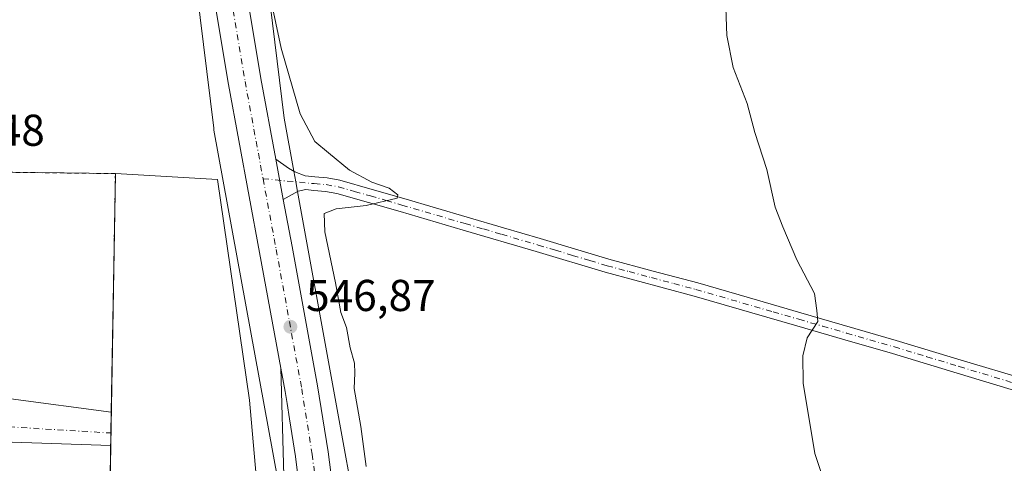
# Model space of a CAD drawing. Units: metres. Extents: x 559753 to 563188, y 4721750 to 4724093.
# Drawn here: x 561384 to 561605, y 4723533 to 4723633 of the extents above; entities that cross this region are included whole.
import ezdxf

# ---------------------------------------------------------------- set-up
doc = ezdxf.new("R2010")
doc.units = ezdxf.units.M
doc.header["$MEASUREMENT"] = 0
doc.linetypes.add('DGN Style 2', pattern=[1.6480167562047852, 0.988810053722871, -0.6592067024819142])
doc.linetypes.add('DGN Style 4', pattern=[2.6384748266838614, 1.318413404963828, -0.6592067024819142, 0.001648016756204785, -0.6592067024819142])
for name, color, linetype, lineweight in [('Alambrada', 7, 'DGN Style 2', 0), ('Camping Cxs', 135, 'Continuous', 0), ('Carretera de calzada única Cxs', 7, 'Continuous', 13), ('Carretera de calzada única eje', 7, 'DGN Style 4', 0), ('Cultivos herbáceos CxS', 92, 'Continuous', 0), ('Curva de nivel normal', 30, 'Continuous', 0), ('Explanada Cxs', 7, 'Continuous', 0), ('Núcleo urbano CxS', 7, 'Continuous', 0), ('Pista no pavimentada Cxs', 111, 'Continuous', 0), ('Pista no pavimentada eje', 91, 'DGN Style 4', 0), ('Punto de cota en terreno', 7, 'Continuous', 0), ('Rótulo de punto de cota en terreno', 7, 'Continuous', 0), ('Vía urbana Cxs', 4, 'Continuous', 0), ('Vía urbana eje', 4, 'DGN Style 4', 0)]:
    doc.layers.add(name, color=color, linetype=linetype, lineweight=lineweight)
doc.styles.add('Style-Arial', font='txt')

# ---------------------------------------------------------------- blocks, each defined once
blk = doc.blocks.new('*U7')
at = {"layer": 'Cultivos herbáceos CxS', "color": 92, "linetype": 'Continuous', "lineweight": 0}
blk.add_polyline3d([(561420.2374999998, 4723664.8323, 545.2473000000027), (561427.1969999997, 4723608.3806, 545.7644), (561427.2050999999, 4723608.315400001, 545.7646999999997), (561427.2666999997, 4723607.923400001, 545.7670999999973), (561444.6671000002, 4723512.5733, 546.4443000000028), (561445.0933999997, 4723510.2379, 546.5031000000017), (561445.3361999998, 4723505.6088, 546.4870999999986), (561446.8789999997, 4723476.202400001, 546.553899999999), (561446.9466000004, 4723474.911599999, 546.6490999999951), (561446.9829000002, 4723474.2202, 546.6998000000021), (561417.9194, 4723475.239399999, 546.4113000000071), (561403.3071999997, 4723475.752, 547.167100000006), (561402.7901999997, 4723475.770099999, 547.2293999999965), (561403.5000999998, 4723506.450200001, 546.7103999999963), (561404.0793000003, 4723539.846200001, 546.0678000000044), (561405.0899999999, 4723598.130100001, 545.8619000000035), (561272.9926000005, 4723599.829399999, 550.7918999999965), (561258.7620999999, 4723600.061699999, 551.2899000000034), (561173.6699999999, 4723601.450099999, 554.4706000000006), (561173.54, 4723478.050200001, 556.3263000000006), (561120.8300000001, 4723478.2501, 558.5222999999969)], dxfattribs=at)
blk = doc.blocks.new('5PATER')
at = {"layer": 'Camping Cxs', "linetype": 'Continuous', "lineweight": 0}
h = blk.add_hatch(color=51, dxfattribs=at)
edge = h.paths.add_edge_path()
edge.add_ellipse((0, 0), major_axis=(-0.1095731443231308, -0.1110710700762829), ratio=0.9994222409660322, start_angle=0, end_angle=360)
blk = doc.blocks.new('*U15')
at = {"layer": 'Carretera de calzada única Cxs', "color": 7, "linetype": 'Continuous', "lineweight": 13}
for points in [[(561435.1700999998, 4723635.340100001, 545.6766000000061), (561437.8201000001, 4723619.4801, 546.0341999999946), (561441.1705, 4723601.411499999, 546.4520000000048), (561442.8530000001, 4723592.338300001, 546.5494000000035), (561444.8201000001, 4723581.7301, 546.5418999999965), (561450.5801999997, 4723550.420100001, 547.2195000000065), (561452.9301000005, 4723535.610099999, 547.0783999999985), (561457.2801000001, 4723501.920100001, 547.3255000000064), (561459.9001000002, 4723474.7301, 547.1842000000033), (561460.4700999996, 4723464.7501, 547.1907999999967), (561460.9301000005, 4723448.790100001, 547.1980999999942), (561461.057, 4723438.2293, 547.200800000006), (561462.5290999999, 4723437.380000001, 547.1334000000061), (561464.0109000001, 4723435.686699999, 546.6609999999928), (561465.0700000003, 4723433.700800001, 546.3781000000017), (561466.0636999998, 4723432.032400001, 546.1165000000037), (561466.4605999999, 4723428.923599999, 546.1152000000002), (561466.4605999999, 4723426.6746, 546.1787999999942), (561466.0754000006, 4723413.8522, 546.2004000000015), (561465.2807999998, 4723395.893300001, 546.2292000000016), (561463.3757999997, 4723368.799900001, 546.6293000000006)], [(561446.7571, 4723525.5111, 547.0207999999984), (561445.5900999998, 4723534.550100001, 546.9311000000016), (561444.2498000005, 4723542.996200001, 546.8871999999974), (561443.6995999999, 4723546.4639, 546.8763999999937), (561443.2701000003, 4723549.170100001, 546.8680000000022), (561442.8913000004, 4723551.229699999, 546.8592000000062), (561442.3054999998, 4723554.414799999, 546.825800000006), (561437.5301000001, 4723580.380100001, 546.6165000000037), (561430.5201000003, 4723618.190099999, 546.2066000000051), (561427.8400999998, 4723634.2301, 546.068299999999)]]:
    blk.add_polyline3d(points, dxfattribs=at)
blk = doc.blocks.new('*U16')
at = {"layer": 'Vía urbana Cxs', "color": 4, "linetype": 'Continuous', "lineweight": 0}
for points in [[(561381.5904000001, 4723547.555400001, 546.9388000000035), (561404.1606000002, 4723544.533100001, 546.1604999999981), (561404.0310000004, 4723537.0603, 546.0702000000019), (561355.0800999999, 4723538.720100001, 548.110400000005)], [(561442.9675000003, 4723530.264799999, 546.6763000000064), (561442.3054999998, 4723554.414799999, 546.825800000006), (561442.8913000004, 4723551.229699999, 546.8592000000062), (561443.2701000003, 4723549.170100001, 546.8680000000022), (561443.6995999999, 4723546.4639, 546.8763999999937), (561444.2498000005, 4723542.996200001, 546.8871999999974), (561445.5900999998, 4723534.550100001, 546.9311000000016), (561446.7571, 4723525.5111, 547.0207999999984)]]:
    blk.add_polyline3d(points, dxfattribs=at)

msp = doc.modelspace()

# ---------------------------------------------------------------- linework, layer by layer
at = {"layer": 'Alambrada', "color": 7, "linetype": 'DGN Style 2', "lineweight": 0}
msp.add_polyline3d([(561402.6300999997, 4723469.340100001, 548.6345000000001), (561402.7901, 4723475.770099999, 547.4127000000008), (561403.5000999998, 4723506.450099999, 547.5892000000022), (561405.0900999998, 4723598.130100001, 546.1947999999975), (561262.0401, 4723599.970100001, 551.4627999999939), (561173.6700999998, 4723601.450099999, 554.8788999999961), (561173.5401, 4723478.050100001, 557.8499000000012)], dxfattribs=at)
at = {"layer": 'Camping Cxs', "color": 135, "linetype": 'Continuous', "lineweight": 0, "extrusion": (0.037083341034712, -0.000477011397111693, 0.99931206250992), "elevation": 19111.38532348851, "flags": 128}
msp.add_lwpolyline([(4730428.272405558, -500106.1266080369), (4730428.272405558, -500238.3259810859)], dxfattribs=at)
at = {"layer": 'Camping Cxs', "color": 135, "linetype": 'Continuous', "lineweight": 0, "extrusion": (-1.109511642968792e-05, -0.0006397686450075318, 0.9999997952864688), "elevation": -2482.044141906536, "flags": 128}
msp.add_lwpolyline([(561405.0961255408, 4723597.508859568), (561404.1666251607, 4723543.911848599)], dxfattribs=at)
msp.add_lwpolyline([(561405.0961255408, 4723597.508859568), (561404.1666251607, 4723543.911848599)], dxfattribs=at)
at = {"layer": 'Camping Cxs', "color": 135, "linetype": 'Continuous', "lineweight": 0, "extrusion": (-0.0002123485619978881, -0.01224203828114484, 0.9999250408939718), "elevation": -57398.90680280851, "flags": 128}
msp.add_lwpolyline([(561404.2639257975, 4723195.793522955), (561404.1826136099, 4723191.106171702)], dxfattribs=at)
msp.add_lwpolyline([(561404.2639257975, 4723195.793522955), (561404.1826136099, 4723191.106171702)], dxfattribs=at)
at = {"layer": 'Camping Cxs', "color": 135, "linetype": 'Continuous', "lineweight": 0, "extrusion": (-0.0002046832731888146, -0.01180552098822821, 0.9999302914598368), "elevation": -55332.69378444839, "flags": 128}
msp.add_lwpolyline([(561404.1793242411, 4723215.764350969), (561404.1310175076, 4723212.97835682)], dxfattribs=at)
msp.add_lwpolyline([(561404.1793242411, 4723215.764350969), (561404.1310175076, 4723212.97835682)], dxfattribs=at)
at = {"layer": 'Camping Cxs', "color": 135, "linetype": 'Continuous', "lineweight": 0, "extrusion": (0.0008593570191720585, 0.04954810736591548, 0.9987713685133196), "elevation": 235070.1671862149, "flags": 128}
msp.add_lwpolyline([(-479407.4147379319, -4726720.606449741), (-479407.4147379319, -4726689.953985567)], dxfattribs=at)
msp.add_lwpolyline([(-479407.4147379319, -4726720.606449741), (-479407.4147379319, -4726689.953985567)], dxfattribs=at)
at = {"layer": 'Camping Cxs', "color": 135, "linetype": 'Continuous', "lineweight": 0}
msp.add_polyline3d([(561272.9926000005, 4723599.829399999, 551.0975999999937), (561405.0899999999, 4723598.130100001, 546.1947999999975), (561403.5000999998, 4723506.450200001, 547.5892000000022), (561402.7901999997, 4723475.770099999, 547.4127000000008), (561447.0201000003, 4723474.218900001, 546.9089999999997), (561448.2901, 4723443.262499999, 546.9459999999963), (561448.7879999997, 4723415.374600001, 546.9388000000035), (561448.7625000002, 4723408.0726, 546.9928999999975), (561445.0207000002, 4723408.0065, 546.9467000000004), (561440.8205000004, 4723407.510399999, 546.858600000007), (561438.3806999996, 4723406.718400001, 546.6634999999952), (561432.6513999999, 4723406.452, 546.6031999999977), (561421.4186000006, 4723405.884199999, 547.1806999999973), (561410.7702000003, 4723405.720100001, 547.5317000000068), (561403.0870000003, 4723405.6085, 548.307799999995), (561401.3000999996, 4723404.970100001, 548.238200000007), (561387.6902000001, 4723404.640100001, 548.9293000000034), (561301.6301999995, 4723402.58, 553.7470999999932)], dxfattribs=at)
at = {"layer": 'Carretera de calzada única Cxs', "color": 7, "linetype": 'Continuous', "lineweight": 13, "extrusion": (-0.001926227147518163, 0.01038816223784506, 0.9999441863095643), "elevation": 48534.49608572169, "flags": 128}
msp.add_lwpolyline([(561442.8640468832, 4723343.018174295), (561441.1814621872, 4723352.091863896)], dxfattribs=at)
at = {"layer": 'Carretera de calzada única Cxs', "color": 7, "linetype": 'Continuous', "lineweight": 13}
for points in [[(561448.5722000003, 4723811.6845, 541.486699999994), (561444.5900999998, 4723784.940099999, 542.0766000000004), (561442.3800999997, 4723769.890100001, 542.7250000000058), (561440.6001000004, 4723757.7401, 543.1609000000026), (561433.3601000002, 4723707.040100001, 544.077099999995), (561432.3781000003, 4723697.742799999, 544.346000000005), (561432.3101000004, 4723697.100099999, 544.3559999999999), (561431.9401000004, 4723687.720100001, 544.5491000000038), (561432.2801000001, 4723662.5601, 545.074299999993), (561433.4901000002, 4723647.720100001, 545.4413000000059), (561435.1700999998, 4723635.340100001, 545.6766000000061), (561437.8201000001, 4723619.4801, 546.0341999999946), (561441.1705, 4723601.411499999, 546.4520000000048)], [(561442.3054999998, 4723554.414799999, 546.825800000006), (561437.5301000001, 4723580.380100001, 546.6165000000037), (561430.5201000003, 4723618.190099999, 546.2066000000051), (561427.8400999998, 4723634.2301, 546.068299999999), (561426.1201, 4723646.920100001, 545.7804999999935), (561424.8701, 4723662.210100001, 545.520399999994), (561424.5201000003, 4723687.8201, 544.9404000000068), (561424.8446000004, 4723695.991900001, 544.6974999999948)], [(561442.8529000003, 4723592.338300001, 546.5494999999937), (561444.8201000001, 4723581.7301, 546.5418999999965), (561450.5801999997, 4723550.420100001, 547.2195000000065), (561452.9301000005, 4723535.610099999, 547.0783999999985), (561457.2801000001, 4723501.920100001, 547.3255000000064), (561459.9001000002, 4723474.7301, 547.1842000000033), (561460.4700999996, 4723464.7501, 547.1907999999967), (561460.9301000005, 4723448.790100001, 547.1980999999942), (561461.057, 4723438.2293, 547.200800000006), (561462.5290999999, 4723437.380000001, 547.1334000000061), (561464.0109000001, 4723435.686699999, 546.6609999999928), (561465.0700000003, 4723433.700800001, 546.3781000000017), (561466.0636999998, 4723432.032400001, 546.1165000000037), (561466.4605999999, 4723428.923599999, 546.1152000000002), (561466.4605999999, 4723426.6746, 546.1787999999942), (561466.0754000006, 4723413.8522, 546.2004000000015), (561465.2807999998, 4723395.893300001, 546.2292000000016), (561463.3757999997, 4723368.799900001, 546.6293000000006), (561463.5875000004, 4723366.894900001, 546.5280000000057), (561458.7191000005, 4723315.459799999, 546.439400000003), (561456.3153999997, 4723298.5647, 546.7885999999999), (561454.6001000004, 4723257.2401, 546.3365999999951), (561450.3400999998, 4723164.540100001, 545.8650000000052)], [(561453.2801000001, 4723400.3301, 547.1101999999955), (561453.7901, 4723409.090100001, 547.1726000000053), (561453.7779999999, 4723415.301300001, 547.182799999995), (561453.7670999998, 4723420.9056, 547.2033999999985), (561453.7648, 4723422.082900001, 547.2085999999981), (561453.7625000002, 4723423.2204, 547.216499999995), (561453.7560000002, 4723426.547900001, 547.2445000000008), (561453.7500999998, 4723429.600099999, 547.2440999999963), (561453.5201000003, 4723448.640100001, 547.2609999999986), (561453.0601000004, 4723464.4301, 547.2750999999989), (561452.5415000003, 4723472.315400001, 547.2807999999932), (561452.2301000003, 4723477.050100001, 547.2741999999998), (561449.9101, 4723501.090100001, 547.1690999999992), (561447.2171999998, 4723521.9474, 547.0727999999945), (561446.7571, 4723525.5111, 547.0207999999984), (561445.5900999998, 4723534.550100001, 546.9311000000016), (561444.2498000005, 4723542.996200001, 546.8871999999974), (561443.6995000001, 4723546.4639, 546.8763999999937), (561443.2701000003, 4723549.170100001, 546.8680000000022), (561442.8913000004, 4723551.229699999, 546.8592000000062), (561442.3054999998, 4723554.414799999, 546.825800000006)]]:
    msp.add_polyline3d(points, dxfattribs=at)
at = {"layer": 'Carretera de calzada única eje', "color": 7, "linetype": 'DGN Style 4', "lineweight": 0}
for points in [[(561428.3485000003, 4723684.985500001, 544.8227000000043), (561428.6601, 4723662.390100001, 545.3393000000069), (561429.8901000004, 4723647.3301, 545.6557999999932), (561431.5900999998, 4723634.800100001, 545.902700000006), (561434.2500999998, 4723618.850099999, 546.1781999999948), (561438.3091000002, 4723596.974300001, 546.5004000000044)], [(561438.3091000002, 4723596.974300001, 546.5004000000044), (561441.2600999996, 4723581.0701, 546.6999000000069), (561447.0000999998, 4723549.8101, 547.016499999998), (561449.3400999998, 4723535.090100001, 547.1101999999955), (561449.9177999999, 4723530.6205, 547.1475999999967)]]:
    msp.add_polyline3d(points, dxfattribs=at)
at = {"layer": 'Cultivos herbáceos CxS', "color": 92, "linetype": 'Continuous', "lineweight": 0}
for points in [[(561421.1447999999, 4723698.491699999, 544.550700000007), (561420.1812000005, 4723666.0483, 545.2186999999976), (561420.1776999999, 4723665.8113, 545.2231000000029), (561420.1947999997, 4723665.287699999, 545.2348999999958), (561420.2374999998, 4723664.8323, 545.2473000000027), (561427.1969999997, 4723608.3806, 545.7644), (561427.2050999999, 4723608.315400001, 545.7646999999997), (561427.2666999997, 4723607.923400001, 545.7670999999973), (561444.6671000002, 4723512.5733, 546.4443000000028), (561445.0933999997, 4723510.2379, 546.5031000000017), (561445.3361999998, 4723505.6088, 546.4870999999986), (561446.8789999997, 4723476.202400001, 546.553899999999), (561446.9466000004, 4723474.911599999, 546.6490999999951), (561446.9829000002, 4723474.2202, 546.6998000000021)], [(561464.8558999998, 4723376.490499999, 546.4527999999991), (561466.4907999998, 4723404.725299999, 546.3715999999986), (561466.5042000003, 4723405.1875, 546.3709999999992), (561466.4938000003, 4723405.592300001, 546.3754000000044), (561466.8251999998, 4723413.822000001, 546.3218000000053), (561467.1881999997, 4723422.838199999, 546.3472999999941), (561467.3205000004, 4723428.8574, 546.2593999999954), (561466.5928999997, 4723432.627800001, 546.3505000000005), (561465.5349000003, 4723434.047300001, 546.5607000000019), (561465.0173000004, 4723434.741699999, 546.6741000000038), (561463.3755000001, 4723467.153999999, 546.9426999999996), (561463.3753000004, 4723467.1611, 546.9426999999996), (561463.3749000002, 4723467.168299999, 546.9426999999996), (561461.9162999997, 4723494.971700001, 546.8181000000042), (561461.0445999998, 4723511.588500001, 546.7234999999928), (561461.0384999998, 4723511.692600001, 546.7246000000014), (561460.9872000003, 4723512.213500001, 546.7333000000071), (561460.9255999997, 4723512.605799999, 546.7446000000054), (561446.0515999999, 4723594.112199999, 546.4327000000048), (561445.6563999997, 4723596.2764, 546.4918999999937), (561445.2224000003, 4723598.655300001, 546.4585999999981), (561443.0483999997, 4723610.568, 545.8862999999983), (561436.1924000002, 4723666.183599999, 544.5844999999972)], [(561436.1924000002, 4723666.183599999, 544.5844999999972), (561443.0483999997, 4723610.568, 545.8862999999983), (561445.2224000003, 4723598.655300001, 546.4585999999981), (561445.6563999997, 4723596.2764, 546.4918999999937), (561446.0515999999, 4723594.112199999, 546.4327000000048), (561460.9255999997, 4723512.605799999, 546.7446000000054), (561460.9872000003, 4723512.213500001, 546.7333000000071), (561461.0384999998, 4723511.692600001, 546.7246000000014), (561461.0445999998, 4723511.588500001, 546.7234999999928), (561461.9162999997, 4723494.971700001, 546.8181000000042), (561463.3749000002, 4723467.168299999, 546.9426999999996), (561463.3753000004, 4723467.1611, 546.9426999999996), (561463.3755000001, 4723467.153999999, 546.9426999999996), (561465.0173000004, 4723434.741699999, 546.6741000000038), (561465.5349000003, 4723434.047300001, 546.5607000000019), (561466.5928999997, 4723432.627800001, 546.3505000000005), (561467.3205000004, 4723428.8574, 546.2593999999954), (561467.1881999997, 4723422.838199999, 546.3472999999941), (561466.8251999998, 4723413.822000001, 546.3218000000053), (561466.4938000003, 4723405.592300001, 546.3754000000044), (561466.5042000003, 4723405.1875, 546.3709999999992), (561466.4907999998, 4723404.725299999, 546.3715999999986), (561464.8558999998, 4723376.490499999, 546.4527999999991)], [(561446.9829000002, 4723474.2202, 546.6998000000021), (561417.9194, 4723475.239399999, 546.4113000000071), (561403.3071999997, 4723475.752, 547.167100000006), (561402.7901999997, 4723475.770099999, 547.2293999999965), (561403.5000999998, 4723506.450200001, 546.7103999999963), (561404.0793000003, 4723539.846200001, 546.0678000000044), (561405.0899999999, 4723598.130100001, 545.8619000000035), (561272.9926000005, 4723599.829399999, 550.7918999999965), (561258.7620999999, 4723600.061699999, 551.2899000000034), (561173.6699999999, 4723601.450099999, 554.4706000000006), (561173.54, 4723478.050200001, 556.3263000000006), (561120.8300000001, 4723478.2501, 558.5222999999969)]]:
    msp.add_polyline3d(points, dxfattribs=at)
at = {"layer": 'Curva de nivel normal', "color": 30, "linetype": 'Continuous', "lineweight": 0, "flags": 128}
for points, elevation in [([(561461.5099999999, 4723532.3201), (561460.3300000001, 4723541.3201), (561458.7599999999, 4723549.8201), (561458.9400000004, 4723553.2601), (561458.8399999999, 4723555.520099999), (561457.9100000003, 4723558.970100001), (561457.0599999996, 4723563.550100001), (561455.7999999998, 4723566.960100001), (561454.5800000001, 4723573.5601), (561452.1600000003, 4723585.0701), (561452.0700000003, 4723589.140100001), (561454.7199999997, 4723590.220100001), (561461.4800000004, 4723590.970100001), (561468.4800000004, 4723592.600099999), (561468.6500000004, 4723593.370100001), (561466.6399999997, 4723594.890100001), (561462.7400000002, 4723596.220100001), (561457.7599999999, 4723598.9101), (561453, 4723602.8201), (561449.9400000004, 4723605.3301), (561446.6600000003, 4723611.550100001), (561442.3499999996, 4723626.300100001), (561439.9500000002, 4723637.630100001)], 545), ([(561568.9400000004, 4723515.800100001), (561562.4400000004, 4723535.2501), (561559.79, 4723551.020099999), (561559.7400000002, 4723557.220100001), (561560.6500000004, 4723561.2501), (561563.0599999996, 4723564.870100001), (561562.8799999999, 4723567.350099999), (561562.3700000001, 4723571.1801), (561558.3600000005, 4723578.7501), (561555.2199999997, 4723586.200099999), (561553.5099999999, 4723590.630100001), (561551.5899999999, 4723599.0801), (561548.9299999997, 4723607.4001), (561547.1699999999, 4723613.920100001), (561544.04, 4723622.0101), (561542.5800000001, 4723629.170100001), (561542.3600000005, 4723635.390100001)], 540)]:
    msp.add_lwpolyline(points, dxfattribs=dict(at, elevation=elevation))
at = {"layer": 'Explanada Cxs', "color": 7, "linetype": 'Continuous', "lineweight": 0, "extrusion": (-0.9635905166779986, 0.02076593302075927, 0.2665747403525046), "elevation": -442729.0967114847, "flags": 128}
msp.add_lwpolyline([(-4734475.042546453, 123019.3543484641), (-4734505.730721976, 123019.5374750365), (-4734597.423697502, 123018.0907232371)], dxfattribs=at)
at = {"layer": 'Explanada Cxs', "color": 7, "linetype": 'Continuous', "lineweight": 0}
msp.add_polyline3d([(561438.2276, 4723474.527100001, 546.4777999999933), (561402.7901, 4723475.770099999, 547.4127000000008), (561403.5000999998, 4723506.450099999, 547.5892000000022), (561405.0900999998, 4723598.130100001, 546.1947999999975), (561428.0346999997, 4723596.779899999, 545.9355000000069), (561435.2313999999, 4723547.2498, 545.8209999999963), (561439.8881000001, 4723494.544700001, 545.8870000000024)], close=True, dxfattribs=at)
msp.add_polyline3d([(561405.0900999998, 4723598.130100001, 546.1947999999975), (561428.0346999997, 4723596.779899999, 545.9355000000069), (561435.2313999999, 4723547.2498, 545.8209999999963), (561439.8881000001, 4723494.544700001, 545.8870000000024), (561438.2276, 4723474.5272, 546.4777999999933)], dxfattribs=at)
at = {"layer": 'Núcleo urbano CxS', "color": 7, "linetype": 'Continuous', "lineweight": 0}
for points in [[(561421.1447999999, 4723698.491699999, 544.550700000007), (561420.1812000005, 4723666.0483, 545.2186999999976), (561420.1776999999, 4723665.8113, 545.2231000000029), (561420.1947999997, 4723665.287699999, 545.2348999999958), (561420.2374999998, 4723664.8323, 545.2473000000027), (561427.1969999997, 4723608.3806, 545.7644), (561427.2050999999, 4723608.315400001, 545.7646999999997), (561427.2666999997, 4723607.923400001, 545.7670999999973), (561444.6671000002, 4723512.5733, 546.4443000000028), (561445.0933999997, 4723510.2379, 546.5031000000017), (561445.3361999998, 4723505.6088, 546.4870999999986), (561446.8789999997, 4723476.202400001, 546.553899999999), (561446.9466000004, 4723474.911599999, 546.6490999999951), (561446.9829000002, 4723474.2202, 546.6998000000021)], [(561436.1924000002, 4723666.183599999, 544.5844999999972), (561443.0483999997, 4723610.568, 545.8862999999983), (561445.2224000003, 4723598.655300001, 546.4585999999981), (561445.6563999997, 4723596.2764, 546.4918999999937), (561446.0515999999, 4723594.112199999, 546.4327000000048), (561460.9255999997, 4723512.605799999, 546.7446000000054), (561460.9872000003, 4723512.213500001, 546.7333000000071), (561461.0384999998, 4723511.692600001, 546.7246000000014), (561461.0445999998, 4723511.588500001, 546.7234999999928), (561461.9162999997, 4723494.971700001, 546.8181000000042), (561463.3749000002, 4723467.168299999, 546.9426999999996), (561463.3753000004, 4723467.1611, 546.9426999999996), (561463.3755000001, 4723467.153999999, 546.9426999999996), (561465.0173000004, 4723434.741699999, 546.6741000000038), (561465.5349000003, 4723434.047300001, 546.5607000000019), (561466.5928999997, 4723432.627800001, 546.3505000000005), (561467.3205000004, 4723428.8574, 546.2593999999954), (561467.1881999997, 4723422.838199999, 546.3472999999941), (561466.8251999998, 4723413.822000001, 546.3218000000053), (561466.4938000003, 4723405.592300001, 546.3754000000044), (561466.5042000003, 4723405.1875, 546.3709999999992), (561466.4907999998, 4723404.725299999, 546.3715999999986), (561464.8558999998, 4723376.490499999, 546.4527999999991)], [(561436.1924000002, 4723666.183599999, 544.5844999999972), (561443.0483999997, 4723610.568, 545.8862999999983), (561445.2224000003, 4723598.655300001, 546.4585999999981), (561445.6563999997, 4723596.2764, 546.4918999999937), (561446.0515999999, 4723594.112199999, 546.4327000000048), (561460.9255999997, 4723512.605799999, 546.7446000000054), (561460.9872000003, 4723512.213500001, 546.7333000000071), (561461.0384999998, 4723511.692600001, 546.7246000000014), (561461.0445999998, 4723511.588500001, 546.7234999999928), (561461.9162999997, 4723494.971700001, 546.8181000000042), (561463.3749000002, 4723467.168299999, 546.9426999999996), (561463.3753000004, 4723467.1611, 546.9426999999996), (561463.3755000001, 4723467.153999999, 546.9426999999996), (561465.0173000004, 4723434.741699999, 546.6741000000038), (561465.5349000003, 4723434.047300001, 546.5607000000019), (561466.5928999997, 4723432.627800001, 546.3505000000005), (561467.3205000004, 4723428.8574, 546.2593999999954), (561467.1881999997, 4723422.838199999, 546.3472999999941), (561466.8251999998, 4723413.822000001, 546.3218000000053), (561466.4938000003, 4723405.592300001, 546.3754000000044), (561466.5042000003, 4723405.1875, 546.3709999999992), (561466.4907999998, 4723404.725299999, 546.3715999999986), (561464.8558999998, 4723376.490499999, 546.4527999999991)], [(561438.0641000001, 4723190.550000001, 544.516300000003), (561444.0859000003, 4723294.5624, 546.5470000000059), (561450.4373000005, 4723404.2698, 546.9003999999986), (561448.7625000002, 4723408.0726, 546.9084000000003), (561448.7879999997, 4723415.374600001, 546.8515999999945), (561448.7677999996, 4723416.511299999, 546.8414000000049), (561448.6527000006, 4723422.9573, 546.8282999999938), (561448.2901, 4723443.262599999, 546.8745000000055), (561448.0239000004, 4723449.750200001, 546.9164000000019), (561447.1538000006, 4723470.9604, 546.874299999996), (561446.9829000002, 4723474.2202, 546.6998000000021), (561446.9466000004, 4723474.911599999, 546.6490999999951), (561446.8789999997, 4723476.202400001, 546.553899999999), (561445.3361999998, 4723505.6088, 546.4870999999986), (561445.0933999997, 4723510.2379, 546.5031000000017), (561444.6671000002, 4723512.5733, 546.4443000000028), (561427.2666999997, 4723607.923400001, 545.7670999999973), (561427.2050999999, 4723608.315400001, 545.7646999999997), (561427.1969999997, 4723608.3806, 545.7644), (561420.2374999998, 4723664.8323, 545.2473000000027)], [(561446.9829000002, 4723474.2202, 546.6998000000021), (561417.9194, 4723475.239399999, 546.4113000000071), (561403.3071999997, 4723475.752, 547.167100000006), (561402.7901999997, 4723475.770099999, 547.2293999999965), (561403.5000999998, 4723506.450200001, 546.7103999999963), (561404.0793000003, 4723539.846200001, 546.0678000000044), (561405.0899999999, 4723598.130100001, 545.8619000000035), (561272.9926000005, 4723599.829399999, 550.7918999999965), (561258.7620999999, 4723600.061699999, 551.2899000000034), (561173.6699999999, 4723601.450099999, 554.4706000000006), (561173.54, 4723478.050200001, 556.3263000000006), (561120.8300000001, 4723478.2501, 558.5222999999969)], [(561272.9926000005, 4723599.829399999, 550.7918999999965), (561405.0899999999, 4723598.130100001, 545.8619000000035), (561404.0793000003, 4723539.846200001, 546.0678000000044), (561403.5000999998, 4723506.450200001, 546.7103999999963)]]:
    msp.add_polyline3d(points, dxfattribs=at)
at = {"layer": 'Pista no pavimentada Cxs', "color": 111, "linetype": 'Continuous', "lineweight": 0, "extrusion": (-0.001926227147518163, 0.01038816223784506, 0.9999441863095643), "elevation": 48534.49608572169, "flags": 128}
msp.add_lwpolyline([(561442.8640468832, 4723343.018174295), (561441.1814621872, 4723352.091863896)], dxfattribs=at)
at = {"layer": 'Pista no pavimentada Cxs', "color": 111, "linetype": 'Continuous', "lineweight": 0}
for points in [[(561609.0601000004, 4723548.9001, 538.420100000003), (561594.4600999998, 4723553.3201, 538.8531999999977), (561579.8601000002, 4723557.720100001, 539.3785999999964), (561569.1300999997, 4723560.8201, 539.7231000000029), (561558.3901000004, 4723563.9301, 540.0783999999985), (561535.2701000003, 4723570.610099999, 540.9609000000055), (561515.2500999998, 4723575.970100001, 541.6370000000024), (561499.7500999998, 4723580.610099999, 542.4146000000037), (561483.3300999999, 4723585.4301, 543.4649000000063), (561469.1101000002, 4723589.610099999, 544.5371000000014), (561462.0301000001, 4723591.6601, 545.1325999999972), (561454.9200999998, 4723593.670100001, 545.7320000000036), (561452.3101000004, 4723594.140100001, 546.0528999999951), (561449.6901000004, 4723594.360099999, 546.203999999998), (561447.9001000002, 4723594.530099999, 546.3090999999986), (561446.2100999998, 4723594.200099999, 546.377800000002), (561442.8530000001, 4723592.338300001, 546.5494000000035), (561441.1705, 4723601.411499999, 546.4520000000048), (561444.0500999996, 4723599.360099999, 546.4688000000025), (561445.4801000003, 4723598.5001, 546.4637999999978), (561447.7500999998, 4723597.610099999, 546.4330999999949), (561449.9600999998, 4723597.4001, 546.2988000000041), (561452.7100999998, 4723597.170100001, 546.1100000000006), (561455.6001000004, 4723596.6501, 545.696299999996), (561462.8701, 4723594.600099999, 544.9728000000032), (561469.9700999996, 4723592.540100001, 544.7252000000008), (561484.1901000004, 4723588.360099999, 543.4401000000071), (561492.4001000002, 4723585.960100001, 542.8552000000054), (561500.6201, 4723583.550100001, 542.3990000000049), (561508.3800999997, 4723581.220100001, 541.9805999999953), (561516.0900999998, 4723578.920100001, 541.633600000001), (561526.0500999996, 4723576.2401, 541.3139999999985), (561536.0900999998, 4723573.5601, 540.903999999995), (561547.6801000005, 4723570.210100001, 540.4557999999961), (561559.2401000002, 4723566.860099999, 540.078800000003), (561580.7301000003, 4723560.6501, 539.3390999999974), (561595.3501000004, 4723556.2501, 538.8319999999949), (561609.9200999998, 4723551.840100001, 538.3641999999963)], [(561441.1705, 4723601.411499999, 546.4520000000048), (561444.0500999996, 4723599.360099999, 546.4688000000025), (561445.4801000003, 4723598.5001, 546.4637999999978), (561447.7500999998, 4723597.610099999, 546.4330999999949), (561449.9600999998, 4723597.4001, 546.2988000000041), (561452.7100999998, 4723597.170100001, 546.1100000000006), (561455.6001000004, 4723596.6501, 545.696299999996), (561462.8701, 4723594.600099999, 544.9728000000032), (561469.9700999996, 4723592.540100001, 544.7252000000008), (561484.1901000004, 4723588.360099999, 543.4401000000071), (561492.4001000002, 4723585.960100001, 542.8552000000054), (561500.6201, 4723583.550100001, 542.3990000000049), (561508.3800999997, 4723581.220100001, 541.9805999999953), (561516.0900999998, 4723578.920100001, 541.633600000001), (561526.0500999996, 4723576.2401, 541.3139999999985), (561536.0900999998, 4723573.5601, 540.903999999995), (561547.6801000005, 4723570.210100001, 540.4557999999961), (561559.2401000002, 4723566.860099999, 540.078800000003), (561580.7301000003, 4723560.6501, 539.3390999999974), (561595.3501000004, 4723556.2501, 538.8319999999949), (561609.9200999998, 4723551.840100001, 538.3641999999963)], [(561609.0601000004, 4723548.9001, 538.420100000003), (561594.4600999998, 4723553.3201, 538.8531999999977), (561579.8601000002, 4723557.720100001, 539.3785999999964), (561569.1300999997, 4723560.8201, 539.7231000000029), (561558.3901000004, 4723563.9301, 540.0783999999985), (561535.2701000003, 4723570.610099999, 540.9609000000055), (561515.2500999998, 4723575.970100001, 541.6370000000024), (561499.7500999998, 4723580.610099999, 542.4146000000037), (561483.3300999999, 4723585.4301, 543.4649000000063), (561469.1101000002, 4723589.610099999, 544.5371000000014), (561462.0301000001, 4723591.6601, 545.1325999999972), (561454.9200999998, 4723593.670100001, 545.7320000000036), (561452.3101000004, 4723594.140100001, 546.0528999999951), (561449.6901000004, 4723594.360099999, 546.203999999998), (561447.9001000002, 4723594.530099999, 546.3090999999986), (561446.2100999998, 4723594.200099999, 546.377800000002), (561442.8529000003, 4723592.338300001, 546.5494999999937)]]:
    msp.add_polyline3d(points, dxfattribs=at)
at = {"layer": 'Pista no pavimentada eje', "color": 91, "linetype": 'DGN Style 4', "lineweight": 0}
msp.add_polyline3d([(561438.3091000002, 4723596.974300001, 546.5004000000044), (561449.8251, 4723595.880100001, 546.2516999999935), (561452.5100999996, 4723595.655099999, 546.0896000000066), (561455.2600999996, 4723595.1601, 545.7167999999947), (561458.8951000003, 4723594.1351, 545.318499999994), (561462.4501, 4723593.130100001, 545.1719000000012), (561466.0000999998, 4723592.100099999, 545.0068000000028), (561469.5401, 4723591.075099999, 544.6462999999932), (561483.7600999996, 4723586.895099999, 543.5222000000067), (561487.8651000002, 4723585.690099999, 543.1907999999967), (561491.9700999996, 4723584.4901, 542.9082999999955), (561500.1851000004, 4723582.0801, 542.4275999999954), (561504.0651000004, 4723580.915100001, 542.189400000003), (561507.9401000004, 4723579.755100001, 541.988200000007), (561511.7950999998, 4723578.6051, 541.8031999999948), (561515.6700999998, 4723577.4451, 541.6266000000032), (561520.6750999996, 4723576.1051, 541.4510000000009), (561525.6551000001, 4723574.765100001, 541.3147999999928), (561530.6601, 4723573.425100001, 541.1315000000031), (561535.6801000005, 4723572.085100001, 540.9303000000073), (561553.0351, 4723567.0701, 540.2948999999935), (561558.8151000004, 4723565.395099999, 540.0791000000027), (561564.1801000005, 4723563.845100001, 539.9091999999946), (561569.5500999996, 4723562.290100001, 539.7400999999954), (561580.2950999998, 4723559.1851, 539.3601000000053), (561587.6051000003, 4723556.985099999, 539.1138000000064), (561594.9051000001, 4723554.7851, 538.8450000000012), (561609.4901000002, 4723550.370100001, 538.3934000000008)], dxfattribs=at)
at = {"layer": 'Vía urbana Cxs', "color": 4, "linetype": 'Continuous', "lineweight": 0, "extrusion": (-0.0002094902095828584, -0.012079308963169, 0.9999270205414116), "elevation": -56628.64185036515, "flags": 128}
msp.add_lwpolyline([(561404.262702895, 4723205.091540105), (561404.1330839797, 4723197.618194868)], dxfattribs=at)
msp.add_lwpolyline([(561404.262702895, 4723205.091540105), (561404.1330839797, 4723197.618194868)], dxfattribs=at)
at = {"layer": 'Vía urbana Cxs', "color": 4, "linetype": 'Continuous', "lineweight": 0, "extrusion": (0.04159456511452644, -0.001410365472507198, 0.9991335761659537), "elevation": 17235.04001679553, "flags": 128}
msp.add_lwpolyline([(4739848.882474112, -400640.3236667737), (4739848.882474112, -400591.3021616668)], dxfattribs=at)
at = {"layer": 'Vía urbana Cxs', "color": 4, "linetype": 'Continuous', "lineweight": 0}
for points in [[(561188.9303000001, 4723467.024800001, 556.4719000000041), (561241.3839999996, 4723465.7018, 557.2856000000029), (561243.0758999996, 4723465.6448, 556.9149000000034), (561243.7388000004, 4723476.404300001, 553.6236999999965), (561242.2835999997, 4723484.738700001, 553.2915000000066), (561238.9763000002, 4723486.590700001, 553.5773000000045), (561176.1376999998, 4723488.046, 556.1239999999962), (561176.5345000001, 4723557.2346, 555.3024000000005), (561175.7407999998, 4723599.038899999, 554.798299999995), (561237.1242000004, 4723597.9805, 552.5923999999941), (561263.4502999998, 4723597.583699999, 551.5181000000011), (561316.3671000004, 4723596.128500001, 549.4900000000052), (561316.7960000001, 4723560.427200001, 549.4839999999967), (561316.8963000001, 4723552.075200001, 549.5476999999955), (561319.0427999999, 4723550.412900001, 549.4504000000015), (561321.2653000001, 4723549.936600001, 549.321299999996), (561342.5378000002, 4723549.142899999, 548.5455999999976), (561381.5904000001, 4723547.555400001, 546.9388000000035), (561404.1606000002, 4723544.533100001, 546.1604999999981)], [(561448.0239000004, 4723449.7501, 546.976999999999), (561448.3914999999, 4723451.2203, 547.007500000007), (561448.9868000001, 4723453.733899999, 547.0497999999934), (561449.5159, 4723458.5625, 547.0868999999948), (561449.5159, 4723462.729699999, 547.0957999999955), (561449.1852000002, 4723466.235500001, 547.0950000000012), (561447.8623000003, 4723478.935500001, 546.8788999999961), (561445.8778999997, 4723499.969900001, 546.7131999999983), (561442.9675000003, 4723530.264799999, 546.6763000000064), (561442.3054999998, 4723554.414799999, 546.825800000006)], [(561453.2801000001, 4723400.3301, 547.1101999999955), (561453.7901, 4723409.090100001, 547.1726000000053), (561453.7779999999, 4723415.301300001, 547.182799999995), (561453.7670999998, 4723420.9056, 547.2033999999985), (561453.7648, 4723422.082900001, 547.2085999999981), (561453.7625000002, 4723423.2204, 547.216499999995), (561453.7560000002, 4723426.547900001, 547.2445000000008), (561453.7500999998, 4723429.600099999, 547.2440999999963), (561453.5201000003, 4723448.640100001, 547.2609999999986), (561453.0601000004, 4723464.4301, 547.2750999999989), (561452.5415000003, 4723472.315400001, 547.2807999999932), (561452.2301000003, 4723477.050100001, 547.2741999999998), (561449.9101, 4723501.090100001, 547.1690999999992), (561447.2171999998, 4723521.9474, 547.0727999999945), (561446.7571, 4723525.5111, 547.0207999999984), (561445.5900999998, 4723534.550100001, 546.9311000000016), (561444.2498000005, 4723542.996200001, 546.8871999999974), (561443.6995000001, 4723546.4639, 546.8763999999937), (561443.2701000003, 4723549.170100001, 546.8680000000022), (561442.8913000004, 4723551.229699999, 546.8592000000062), (561442.3054999998, 4723554.414799999, 546.825800000006)]]:
    msp.add_polyline3d(points, dxfattribs=at)
at = {"layer": 'Vía urbana eje', "color": 4, "linetype": 'DGN Style 4', "lineweight": 0, "extrusion": (-0.05946764423713996, -0.9979326695247482, 0.02437183587862185), "elevation": -4747146.796745111, "flags": 128}
msp.add_lwpolyline([(279337.3176306791, 116280.9448007694), (279428.6003210343, 116277.326826096), (279428.6850745978, 116277.3244253829)], dxfattribs=at)

# ---------------------------------------------------------------- block references
at = {"layer": 'Carretera de calzada única Cxs', "color": 7, "linetype": 'Continuous', "lineweight": 13}
msp.add_blockref('*U15', (0, 0), dxfattribs=at)
at = {"layer": 'Cultivos herbáceos CxS', "color": 92, "linetype": 'Continuous', "lineweight": 0}
msp.add_blockref('*U7', (0, 0), dxfattribs=at)
at = {"layer": 'Punto de cota en terreno', "color": 7, "linetype": 'Continuous', "lineweight": 0, "xscale": 10, "yscale": 10, "zscale": 10}
msp.add_blockref('5PATER', (561444.4500000002, 4723563.730000001, 546.8699999999953), dxfattribs=at)
at = {"layer": 'Vía urbana Cxs', "color": 4, "linetype": 'Continuous', "lineweight": 0}
msp.add_blockref('*U16', (0, 0), dxfattribs=at)

# ---------------------------------------------------------------- texts
at = {"layer": 'Rótulo de punto de cota en terreno', "color": 7, "linetype": 'Continuous', "lineweight": 0, "style": 'Style-Arial'}
for s, p in [('547,48', (561360.0577999996, 4723604.377800001)), ('546,87', (561447.9778000005, 4723567.2578))]:
    msp.add_text(s, height=7.000000000000002, dxfattribs=at).set_placement(p)

doc.saveas('drawing.dxf')
